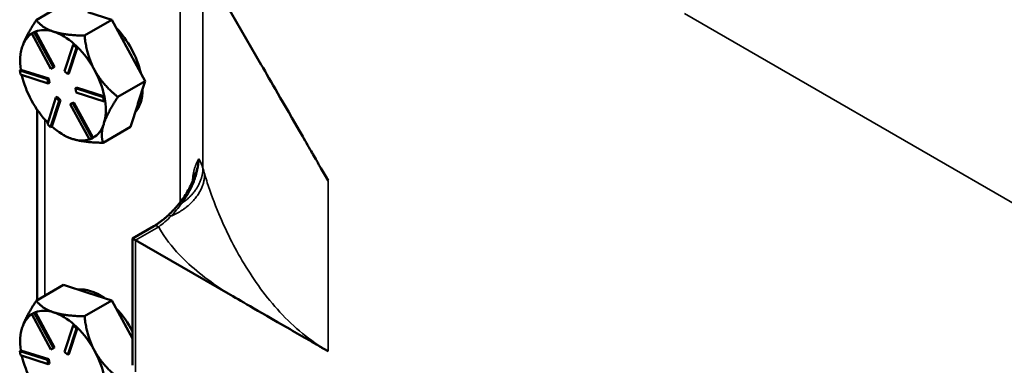
# Model space of a CAD drawing. Units: inches. Extents: x 1 to 125, y 1 to 96.
# Drawn here: x 103 to 108, y 84 to 86 of the extents above; entities that cross this region are included whole.
import ezdxf

# ---------------------------------------------------------------- set-up
doc = ezdxf.new("R2010")
doc.units = ezdxf.units.IN
doc.header["$LTSCALE"] = 5.714286
doc.header["$MEASUREMENT"] = 0
doc.layers.add('Visible (ANSI)', color=7, linetype='Continuous', lineweight=50)
doc.layers.add('Visible Narrow (ANSI)', color=7, linetype='Continuous', lineweight=35)

msp = doc.modelspace()

# ---------------------------------------------------------------- linework, layer by layer
at = {"layer": 'Visible (ANSI)'}
for p, q in [((104.0389, 85.7049), (103.6909, 86.3077)), ((102.9892, 86.0255), (102.8437, 85.9416)), ((103.1173, 85.9844), (103.2454, 85.9432)), ((103.2454, 85.9432), (103.1, 85.8592)), ((103.3341, 85.7803), (103.2454, 85.9432)), ((102.8196, 85.8709), (102.833, 85.8773)), ((102.8256, 85.8744), (102.8196, 85.8709)), ((102.9219, 85.6828), (102.8196, 85.8709)), ((102.8323, 85.8776), (102.8256, 85.8744)), ((102.839, 85.8808), (102.8323, 85.8776)), ((102.839, 85.8808), (102.833, 85.8773)), ((102.833, 85.8773), (102.9353, 85.6892)), ((102.8392, 85.8806), (102.839, 85.8808)), ((102.9414, 85.6927), (102.8392, 85.8806)), ((102.9939, 85.6704), (103.0395, 85.811)), ((103.0569, 85.7946), (103.0113, 85.6541)), ((103.0173, 85.6576), (103.0629, 85.798)), ((103.0456, 85.8145), (103.0395, 85.811)), ((103.0395, 85.811), (103.0569, 85.7946)), ((103.0542, 85.8063), (103.0456, 85.8145)), ((103.0629, 85.7981), (103.0542, 85.8063)), ((103.0629, 85.7981), (103.0569, 85.7946)), ((103.0629, 85.798), (103.0629, 85.7981)), ((102.7586, 85.7267), (102.7586, 85.7394)), ((103.4227, 85.6174), (103.3341, 85.7803)), ((102.9353, 85.6892), (102.9219, 85.6828)), ((102.9414, 85.6927), (102.9353, 85.6892)), ((102.762, 85.6782), (102.756, 85.6747)), ((102.756, 85.6747), (102.9039, 85.6271)), ((102.7599, 85.6519), (102.756, 85.6747)), ((102.9078, 85.6044), (102.7599, 85.6519)), ((102.7622, 85.6781), (102.762, 85.6782)), ((102.91, 85.6306), (102.7622, 85.6781)), ((103.0113, 85.6541), (102.9939, 85.6704)), ((103.0173, 85.6576), (103.0113, 85.6541)), ((102.91, 85.6306), (102.9039, 85.6271)), ((102.9039, 85.6271), (102.9078, 85.6044)), ((102.9139, 85.6079), (102.9078, 85.6044)), ((102.9139, 85.6079), (102.91, 85.6306)), ((103.0579, 85.5831), (103.0518, 85.5796)), ((103.0518, 85.5796), (103.1998, 85.532)), ((103.0558, 85.5568), (103.0518, 85.5796)), ((103.2056, 85.5356), (103.0579, 85.5831)), ((103.2773, 85.5334), (103.4227, 85.6174)), ((103.4227, 85.6174), (103.384, 85.498)), ((102.9028, 85.3893), (102.9484, 85.5298)), ((102.9544, 85.5333), (102.9484, 85.5298)), ((102.9484, 85.5298), (102.9657, 85.5135)), ((102.9718, 85.517), (102.9544, 85.5333)), ((103.2037, 85.5093), (103.0558, 85.5568)), ((103.2058, 85.5355), (103.1998, 85.532)), ((103.1998, 85.532), (103.2037, 85.5093)), ((103.2058, 85.5355), (103.2056, 85.5356)), ((103.2078, 85.5241), (103.2058, 85.5355)), ((102.9657, 85.5135), (102.9201, 85.373)), ((102.9263, 85.3766), (102.9718, 85.517)), ((102.9718, 85.517), (102.9657, 85.5135)), ((103.0243, 85.4947), (103.0377, 85.5011)), ((103.0304, 85.4982), (103.0243, 85.4947)), ((103.1267, 85.3066), (103.0243, 85.4947)), ((103.0438, 85.5046), (103.0304, 85.4982)), ((103.0438, 85.5046), (103.0377, 85.5011)), ((103.0377, 85.5011), (103.1401, 85.313)), ((103.146, 85.3168), (103.0438, 85.5046)), ((103.2098, 85.5128), (103.2037, 85.5093)), ((103.2098, 85.5128), (103.2078, 85.5241)), ((103.3825, 85.4934), (103.3438, 85.374)), ((103.384, 85.498), (103.3825, 85.4934)), ((102.8486, 85.4656), (102.8486, 84.4537)), ((102.9201, 85.373), (102.9028, 85.3893)), ((102.9262, 85.3765), (102.9201, 85.373)), ((102.9262, 85.3765), (102.9263, 85.3766)), ((103.1983, 85.29), (103.3438, 85.374)), ((103.2019, 85.3891), (103.2034, 85.3937)), ((102.9859, 85.333), (102.9914, 85.3298)), ((103.0327, 85.3116), (103.0375, 85.3101)), ((103.1401, 85.313), (103.1267, 85.3066)), ((103.1461, 85.3165), (103.1401, 85.313)), ((103.1461, 85.3165), (103.146, 85.3168)), ((104.3938, 85.0902), (104.3765, 85.1202)), ((103.4675, 84.8471), (103.3554, 84.7824)), ((103.3711, 84.7733), (103.3554, 84.7824)), ((103.3554, 84.1081), (103.3554, 84.7824)), ((103.3711, 84.7733), (103.8624, 84.4897)), ((102.9892, 84.5349), (102.8437, 84.4509)), ((102.9892, 84.5349), (103.1173, 84.4937)), ((103.1173, 84.4937), (103.2454, 84.4525)), ((103.2454, 84.4525), (103.1, 84.3685)), ((103.3341, 84.2896), (103.2454, 84.4525)), ((102.8196, 84.3802), (102.833, 84.3866)), ((102.8256, 84.3837), (102.8196, 84.3802)), ((102.9219, 84.1921), (102.8196, 84.3802)), ((102.8323, 84.3869), (102.8256, 84.3837)), ((102.839, 84.3901), (102.8323, 84.3869)), ((102.839, 84.3901), (102.833, 84.3866)), ((102.833, 84.3866), (102.9353, 84.1985)), ((102.8392, 84.3899), (102.839, 84.3901)), ((102.9414, 84.202), (102.8392, 84.3899)), ((103.0456, 84.3238), (103.0395, 84.3203)), ((103.0542, 84.3156), (103.0456, 84.3238)), ((102.9939, 84.1797), (103.0395, 84.3203)), ((103.0569, 84.3039), (103.0113, 84.1634)), ((103.0173, 84.1669), (103.0629, 84.3073)), ((103.0395, 84.3203), (103.0569, 84.3039)), ((103.0629, 84.3074), (103.0542, 84.3156)), ((103.0629, 84.3074), (103.0569, 84.3039)), ((103.0629, 84.3073), (103.0629, 84.3074)), ((103.3554, 84.2505), (103.3341, 84.2896)), ((102.7586, 84.236), (102.7586, 84.2487)), ((102.762, 84.1875), (102.756, 84.184)), ((102.756, 84.184), (102.9039, 84.1364)), ((102.7599, 84.1612), (102.756, 84.184)), ((102.7622, 84.1874), (102.762, 84.1875)), ((102.91, 84.1399), (102.7622, 84.1874)), ((102.9353, 84.1985), (102.9219, 84.1921)), ((102.9414, 84.202), (102.9353, 84.1985)), ((103.0113, 84.1634), (102.9939, 84.1797)), ((103.0173, 84.1669), (103.0113, 84.1634)), ((104.3718, 84.1955), (104.3938, 84.1828)), ((102.9078, 84.1137), (102.7599, 84.1612)), ((102.91, 84.1399), (102.9039, 84.1364)), ((102.9039, 84.1364), (102.9078, 84.1137)), ((102.9139, 84.1172), (102.9078, 84.1137)), ((102.9139, 84.1172), (102.91, 84.1399))]:
    msp.add_line(p, q, dxfattribs=at)
for centre, major_axis, start_param, end_param in [((103.1817, 85.7085), (0.1607, -0.2784), 1.089625, 1.964647), ((102.9859, 85.5955), (-0.1607, 0.2784), 0.034095, 0.479939), ((102.9859, 85.5955), (-0.1607, 0.2784), 5.715926, 6.199514), ((102.9859, 85.5955), (0.1607, -0.2784), 2.091171, 2.574334), ((102.9859, 85.5955), (-0.1607, 0.2784), 0.479939, 0.963527), ((102.9859, 85.5955), (0.1607, -0.2784), 1.527136, 2.010724), ((102.9859, 85.5955), (-0.1607, 0.2784), 1.063838, 1.527136), ((102.9859, 85.5955), (0.1607, -0.2784), 1.043548, 1.527136), ((103.1817, 85.7085), (0.1607, -0.2784), 0.183591, 0.776286), ((102.9859, 85.5955), (-0.1607, 0.2784), 1.527136, 1.993291), ((102.9859, 85.5955), (0.1607, -0.2784), 0.490771, 0.963003), ((103.1665, 85.6997), (0.1607, -0.2784), 0.469106, 0.490771), ((102.9859, 85.5955), (-0.1607, 0.2784), 2.090746, 2.563501), ((102.9859, 85.5955), (0.1607, -0.2784), 6.279536, 6.752292), ((102.9859, 85.5955), (0.1607, -0.2784), 5.726759, 6.16177), ((103.1817, 84.2178), (-0.1607, 0.2784), 5.396261, 6.035591), ((102.9859, 84.1048), (-0.1607, 0.2784), 0.034095, 0.479939), ((102.9859, 84.1048), (-0.1607, 0.2784), 5.715926, 6.199514), ((102.9859, 84.1048), (0.1607, -0.2784), 2.091171, 2.574334), ((103.1817, 84.2178), (0.1607, -0.2784), 1.486243, 1.964647), ((102.9859, 84.1048), (-0.1607, 0.2784), 0.479939, 0.963527), ((102.9859, 84.1048), (0.1607, -0.2784), 1.527136, 2.010724), ((102.9859, 84.1048), (0.1607, -0.2784), 1.043548, 1.527136), ((102.9859, 84.1048), (-0.1607, 0.2784), 1.063838, 1.527136)]:
    msp.add_ellipse(centre, major_axis=major_axis, ratio=0.57735, start_param=start_param, end_param=end_param, dxfattribs=at)
for points, weights in [([(102.8437, 85.9416), (102.7874, 85.856), (102.7691, 85.7995)], [1.34573389246, 1.4498267712, 1.44982677123]), ([(102.9367, 85.8801), (102.8772, 85.8992), (102.8437, 85.9416)], [1.44982677125, 1.44982677121, 1.34573389247]), ([(103.1, 85.8592), (102.9962, 85.861), (102.9367, 85.8801)], [1.34573389251, 1.44982677124, 1.44982677128]), ([(103.1535, 85.676), (103.1123, 85.7516), (103.1, 85.8592)], [1.44982677128, 1.44982677124, 1.34573389249]), ([(102.7691, 85.7995), (102.7586, 85.7671), (102.7586, 85.7394)], [1.44982677129, 1.44982677127, 1.41547460104]), ([(103.2773, 85.5334), (103.1946, 85.6004), (103.1535, 85.676)], [1.34575504669, 1.4498267712, 1.44982677123]), ([(103.2034, 85.3937), (103.222, 85.4495), (103.2773, 85.5334)], [1.44983996636, 1.44777813008, 1.34576446124]), ([(103.1983, 85.29), (103.1846, 85.3341), (103.2019, 85.3891)], [1.34578561867, 1.44777834384, 1.44983996629]), ([(102.9914, 85.3298), (103.0098, 85.3192), (103.0327, 85.3116)], [1.43249671399, 1.4490225827, 1.44983996635]), ([(103.0375, 85.3101), (103.0965, 85.2917), (103.1983, 85.29)], [1.44983996631, 1.44777834385, 1.34578561867]), ([(102.8437, 84.4509), (102.7874, 84.3653), (102.7691, 84.3088)], [1.34573389246, 1.4498267712, 1.44982677123]), ([(102.9367, 84.3894), (102.8772, 84.4085), (102.8437, 84.4509)], [1.44982677125, 1.44982677121, 1.34573389247]), ([(103.1, 84.3685), (102.9962, 84.3703), (102.9367, 84.3894)], [1.34573389251, 1.44982677124, 1.44982677128]), ([(103.1535, 84.1853), (103.1123, 84.2609), (103.1, 84.3685)], [1.44982677128, 1.44982677124, 1.34573389249]), ([(102.7691, 84.3088), (102.7586, 84.2764), (102.7586, 84.2487)], [1.44982677129, 1.44982677127, 1.41547460104]), ([(103.2773, 84.0427), (103.1946, 84.1097), (103.1535, 84.1853)], [1.34575504669, 1.4498267712, 1.44982677123])]:
    msp.add_rational_spline(points, weights, degree=2, dxfattribs=at)
for points, knots in [([(104.3765, 85.1202), (104.3698, 85.1319), (104.363, 85.1436), (104.3516, 85.1634), (104.3469, 85.1715), (104.3377, 85.1874), (104.3332, 85.1952), (104.3221, 85.2144), (104.3152, 85.2263), (104.296, 85.2595), (104.276, 85.2941), (104.1467, 85.5178), (104.0923, 85.6125), (104.0389, 85.7049)], [0, 0, 0, 0, 0.119779, 0.119779, 0.203297, 0.203297, 0.28276, 0.28276, 0.400963, 0.400963, 0.63345, 0.63345, 2.181284, 2.181284, 2.181284, 2.181284]), ([(103.6908, 85.1315), (103.6875, 85.1203), (103.6837, 85.1088), (103.6747, 85.0859), (103.6697, 85.0744), (103.6587, 85.0517), (103.6527, 85.0406), (103.6398, 85.0187), (103.6329, 85.008), (103.6185, 84.9873), (103.6109, 84.9772), (103.6031, 84.9676)], [0.3325046, 0.3325046, 0.3325046, 0.3325046, 0.4570764, 0.4570764, 0.5816482, 0.5816482, 0.70622, 0.70622, 0.8307917, 0.8307917, 0.9553635, 0.9553635, 0.9553635, 0.9553635]), ([(103.6031, 84.9676), (103.5992, 84.9628), (103.5952, 84.958), (103.5871, 84.9486), (103.583, 84.944), (103.5748, 84.935), (103.5706, 84.9306), (103.5622, 84.922), (103.558, 84.9178), (103.5495, 84.9096), (103.5452, 84.9056), (103.5409, 84.9017)], [0, 0, 0, 0, 0.061669, 0.061669, 0.123338, 0.123338, 0.185007, 0.185007, 0.246676, 0.246676, 0.308345, 0.308345, 0.308345, 0.308345]), ([(103.5409, 84.9017), (103.5361, 84.8973), (103.5312, 84.893), (103.5213, 84.8847), (103.5164, 84.8807), (103.5065, 84.8731), (103.5016, 84.8694), (103.4917, 84.8624), (103.4868, 84.8591), (103.4771, 84.8528), (103.4723, 84.8498), (103.4675, 84.8471)], [0, 0, 0, 0, 0.0699894, 0.0699894, 0.1399788, 0.1399788, 0.2099682, 0.2099682, 0.2799577, 0.2799577, 0.3499471, 0.3499471, 0.3499471, 0.3499471]), ([(103.8624, 84.4897), (103.931, 84.45), (103.9989, 84.4113), (104.2261, 84.2798), (104.2592, 84.2607), (104.2987, 84.2378), (104.308, 84.2324), (104.3236, 84.2234), (104.33, 84.2197), (104.3433, 84.212), (104.3504, 84.2079), (104.3622, 84.201), (104.367, 84.1983), (104.3718, 84.1955)], [0, 0, 0, 0, 0.862727, 0.862727, 1.011918, 1.011918, 1.057596, 1.057596, 1.088688, 1.088688, 1.123452, 1.123452, 1.146967, 1.146967, 1.146967, 1.146967])]:
    msp.add_open_spline(points, degree=3, knots=knots, dxfattribs=at)
at = {"layer": 'Visible Narrow (ANSI)'}
for p, q in [((103.6091, 86.4596), (103.6091, 84.9752)), ((103.7293, 85.1555), (103.7293, 86.2412)), ((106.2879, 85.9762), (108.5607, 84.664)), ((102.8895, 84.4773), (102.8895, 85.4135)), ((104.3938, 84.1828), (104.3938, 85.0902)), ((103.3711, 84.7733), (103.4943, 84.8444)), ((103.3711, 84.0735), (103.3711, 84.7733))]:
    msp.add_line(p, q, dxfattribs=at)
for centre, major_axis, ratio, start_param in [((103.6447, 84.9338), (-0.0416, 0.0338), 0.218645, 5.676713), ((103.5769, 84.862), (-0.036, 0.0397), 0.396435, 5.561609), ((103.4943, 84.8007), (-0.0268, 0.0464), 0.57735, 5.497787)]:
    msp.add_ellipse(centre, major_axis=major_axis, ratio=ratio, start_param=start_param, end_param=6.283185, dxfattribs=at)
for points, knots in [([(103.6147, 84.9668), (103.6283, 84.9844), (103.6411, 85.0033), (103.6638, 85.0427), (103.6738, 85.0631), (103.682, 85.0839), (103.6902, 85.1047), (103.6965, 85.1255), (103.705, 85.1661), (103.7072, 85.1858), (103.7072, 85.2041)], [-0.9553635, -0.9553635, -0.9553635, -0.9553635, -0.7165226, -0.7165226, -0.4776818, -0.4776818, -0.4776818, -0.2388409, -0.2388409, 0, 0, 0, 0]), ([(103.7072, 85.2041), (103.7035, 85.1977), (103.6996, 85.1905), (103.692, 85.1743), (103.6884, 85.1653), (103.6852, 85.1554), (103.682, 85.1454), (103.6792, 85.1344), (103.6754, 85.1108), (103.6743, 85.0984), (103.6742, 85.0849)], [-0.6232258, -0.6232258, -0.6232258, -0.6232258, -0.4674194, -0.4674194, -0.3116129, -0.3116129, -0.3116129, -0.1558065, -0.1558065, -0.0085837, -0.0085837, -0.0085837, -0.0085837]), ([(103.6908, 85.1315), (103.694, 85.1425), (103.6971, 85.1537), (103.703, 85.1781), (103.7056, 85.1914), (103.7072, 85.2041)], [0.3394086, 0.3394086, 0.3394086, 0.3394086, 0.4674194, 0.4674194, 0.6232258, 0.6232258, 0.6232258, 0.6232258]), ([(103.7385, 85.1225), (103.7368, 85.1283), (103.7351, 85.1341), (103.7321, 85.1451), (103.7307, 85.1502), (103.7293, 85.1555)], [4.6115169, 4.6115169, 4.6115169, 4.6115169, 4.7060757, 4.7060757, 4.7926358, 4.7926358, 4.7926358, 4.7926358]), ([(104.3938, 84.1828), (104.2988, 84.238), (104.2127, 84.3104), (104.0644, 84.4703), (104.0017, 84.5578), (103.9482, 84.6466), (103.8946, 84.7355), (103.85, 84.8261), (103.7895, 84.9699), (103.7691, 85.025), (103.7523, 85.0773), (103.7479, 85.0911), (103.7437, 85.1045), (103.7394, 85.1192), (103.739, 85.1208), (103.7385, 85.1225)], [0, 0, 0, 0, 1.197215, 1.197215, 2.39443, 2.39443, 2.39443, 3.593525, 3.593525, 4.377943, 4.377943, 4.377943, 4.585282, 4.585282, 4.611517, 4.611517, 4.611517, 4.611517]), ([(103.5603, 84.9012), (103.5701, 84.9114), (103.5797, 84.9223), (103.5979, 84.9442), (103.6065, 84.9553), (103.6147, 84.9668)], [-0.308345, -0.308345, -0.308345, -0.308345, -0.1484497, -0.1484497, 0, 0, 0, 0]), ([(103.4943, 84.8444), (103.5053, 84.852), (103.5165, 84.8606), (103.5386, 84.8796), (103.5496, 84.8901), (103.5603, 84.9012)], [-0.3499471, -0.3499471, -0.3499471, -0.3499471, -0.1749735, -0.1749735, 0, 0, 0, 0]), ([(103.4943, 84.8444), (103.4959, 84.8412), (103.4976, 84.838), (103.4993, 84.8349), (103.5262, 84.7855), (103.562, 84.7391), (103.6687, 84.6275), (103.7476, 84.5662), (103.8332, 84.5088), (103.8429, 84.5024), (103.8526, 84.496), (103.8624, 84.4897)], [-4.428753, -4.428753, -4.428753, -4.428753, -4.377943, -4.377943, -4.377943, -3.593525, -3.593525, -2.39443, -2.39443, -2.39443, -2.2598, -2.2598, -2.2598, -2.2598])]:
    msp.add_open_spline(points, degree=3, knots=knots, dxfattribs=at)
for points in [[(103.7293, 85.1555), (103.7248, 85.172), (103.7174, 85.1885), (103.7072, 85.2041)], [(104.3718, 84.1955), (104.3792, 84.1913), (104.3865, 84.1871), (104.3938, 84.1828)]]:
    msp.add_open_spline(points, degree=3, dxfattribs=at)
for points, weights in [([(103.7385, 85.1225), (103.7373, 85.0322), (103.6715, 84.9468), (103.5603, 84.9012)], [1, 0.846446315881, 0.813152998249, 0.900120047106]), ([(103.7293, 85.1555), (103.729, 85.0855), (103.6896, 85.0167), (103.6147, 84.9668)], [1, 0.880784002827, 0.83429852931, 0.860543579447])]:
    msp.add_rational_spline(points, weights, degree=3, dxfattribs=at)

doc.saveas('drawing.dxf')
